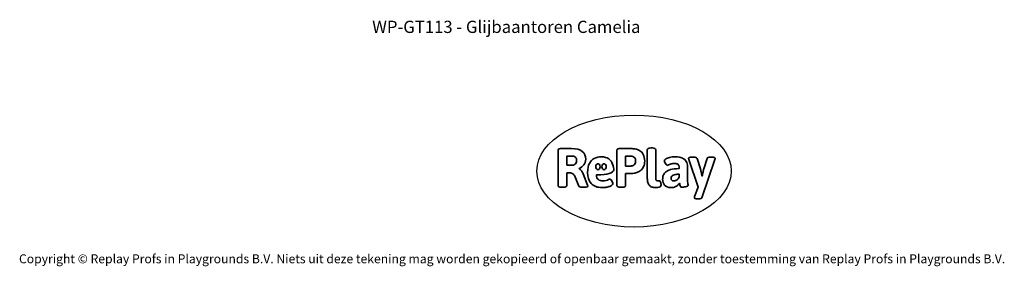
# Model space of a CAD drawing. Units: millimetres. Extents: x -4534 to 4839, y -3372 to 6229.
# Drawn here: x -4534 to 4839, y -3372 to -1022 of the extents above; entities that cross this region are included whole.
import ezdxf

# ---------------------------------------------------------------- set-up
doc = ezdxf.new("R2010")
doc.units = ezdxf.units.MM
doc.layers.add('Benaming', color=7, linetype='Continuous', lineweight=20, true_color=0x00a19a)
doc.layers.add('Logo-Copywrite', color=7, linetype='Continuous')
doc.styles.get("Standard").update_dxf_attribs({"font": 'arial.ttf'})
doc.styles.add('VR Benaming txt 140', font='arial.ttf', dxfattribs={"height": 140})

# ---------------------------------------------------------------- blocks, each defined once
blk = doc.blocks.new('onderschrift')
at = {"layer": 'Logo-Copywrite'}
blk.add_ellipse((1314.4, -2464.5), major_axis=(924.9, 0), ratio=0.576701, dxfattribs=at)
at = {"layer": 'Logo-Copywrite', "lineweight": 35}
for points, knots in [([(1520.3, -2622), (1507.7, -2622), (1496.3, -2620.3), (1486.4, -2616.8), (1476.4, -2613.4), (1468.1, -2608.1), (1461.4, -2600.8), (1454.7, -2593.6), (1449.6, -2584.4), (1446.2, -2573.4), (1442.7, -2562.3), (1441, -2549.2), (1441, -2534), (1441, -2534), (1441, -2262.1), (1441, -2262.1), (1441, -2250.5), (1451.9, -2244.7), (1473.6, -2244.7), (1473.6, -2244.7), (1488.8, -2244.7), (1488.8, -2244.7), (1510.6, -2244.7), (1521.4, -2250.5), (1521.4, -2262.1), (1521.4, -2262.1), (1521.4, -2535.1), (1521.4, -2535.1), (1521.4, -2543), (1523, -2548.9), (1526, -2552.7), (1529.1, -2556.5), (1534.1, -2558.4), (1541, -2558.4), (1543.5, -2558.4), (1546.2, -2558.1), (1549.1, -2557.3), (1552, -2556.6), (1554.2, -2556.3), (1555.7, -2556.3), (1559.3, -2556.3), (1562.4, -2559.3), (1564.9, -2565.2), (1567.4, -2571.2), (1569.3, -2577.4), (1570.6, -2583.7), (1571.9, -2590), (1572.5, -2593.9), (1572.5, -2595.4), (1572.5, -2603.7), (1569.3, -2609.8), (1563, -2613.6), (1556.6, -2617.4), (1549.4, -2619.7), (1541.3, -2620.6), (1533.1, -2621.5), (1526.1, -2622), (1520.3, -2622)], [0, 0, 0, 0, 1, 1, 1, 2, 2, 2, 3, 3, 3, 4, 4, 4, 5, 5, 5, 6, 6, 6, 7, 7, 7, 8, 8, 8, 9, 9, 9, 10, 10, 10, 11, 11, 11, 12, 12, 12, 13, 13, 13, 14, 14, 14, 15, 15, 15, 16, 16, 16, 17, 17, 17, 18, 18, 18, 19, 19, 19, 19]), ([(623.9, -2618.7), (602.2, -2618.7), (591.4, -2612.9), (591.4, -2601.3), (591.4, -2601.3), (591.4, -2271.9), (591.4, -2271.9), (591.4, -2257.5), (598.6, -2250.2), (613.1, -2250.2), (613.1, -2250.2), (719, -2250.2), (719, -2250.2), (766.1, -2250.2), (800.4, -2259.1), (822, -2276.8), (843.5, -2294.6), (854.3, -2319.7), (854.3, -2352.3), (854.3, -2373.3), (848.4, -2391.2), (836.6, -2405.9), (824.8, -2420.5), (809.5, -2431.5), (790.7, -2438.7), (790.7, -2438.7), (790.7, -2440.9), (790.7, -2440.9), (797.6, -2443.4), (804.7, -2449.5), (811.9, -2459.1), (819.1, -2468.7), (825.1, -2479.3), (829.8, -2490.9), (829.8, -2490.9), (872.5, -2597.5), (872.5, -2597.5), (874.3, -2602.3), (875.3, -2605.7), (875.3, -2607.9), (875.3, -2615.1), (864.4, -2618.7), (842.7, -2618.7), (842.7, -2618.7), (820.4, -2618.7), (820.4, -2618.7), (812.4, -2618.7), (805.6, -2617.9), (800, -2616.3), (794.4, -2614.7), (790.7, -2611.7), (788.9, -2607.3), (788.9, -2607.3), (751.1, -2514.2), (751.1, -2514.2), (745.6, -2503.4), (739.6, -2495.2), (732.9, -2489.8), (726.2, -2484.3), (713.9, -2481.6), (696.2, -2481.6), (696.2, -2481.6), (675, -2481.6), (675, -2481.6), (675, -2481.6), (675, -2601.3), (675, -2601.3), (675, -2612.9), (664.1, -2618.7), (642.4, -2618.7), (642.4, -2618.7), (623.9, -2618.7), (623.9, -2618.7)], [0, 0, 0, 0, 1, 1, 1, 2, 2, 2, 3, 3, 3, 4, 4, 4, 5, 5, 5, 6, 6, 6, 7, 7, 7, 8, 8, 8, 9, 9, 9, 10, 10, 10, 11, 11, 11, 12, 12, 12, 13, 13, 13, 14, 14, 14, 15, 15, 15, 16, 16, 16, 17, 17, 17, 18, 18, 18, 19, 19, 19, 20, 20, 20, 21, 21, 21, 22, 22, 22, 23, 23, 23, 24, 24, 24, 24]), ([(675, -2409.4), (675, -2409.4), (726.6, -2409.4), (726.6, -2409.4), (734.2, -2409.4), (741.2, -2407.3), (747.5, -2403.1), (753.9, -2399), (758.9, -2393.4), (762.7, -2386.3), (766.5, -2379.2), (768.4, -2371.4), (768.4, -2362.7), (768.4, -2350), (764.4, -2339.9), (756.2, -2332.5), (748.1, -2325.1), (736.9, -2321.4), (722.8, -2321.4), (722.8, -2321.4), (675, -2321.4), (675, -2321.4), (675, -2321.4), (675, -2409.4), (675, -2409.4)], [0, 0, 0, 0, 1, 1, 1, 2, 2, 2, 3, 3, 3, 4, 4, 4, 5, 5, 5, 6, 6, 6, 7, 7, 7, 8, 8, 8, 8]), ([(1121.4, -2453.6), (1121.4, -2440.4), (1118.3, -2420.7), (1110.5, -2399.5), (1102.7, -2378.3), (1090.3, -2361.3), (1073.3, -2348.5), (1056.3, -2335.6), (1033.5, -2329.2), (1004.8, -2329.2), (979.1, -2329.2), (956.3, -2334.1), (936.4, -2343.9), (916.5, -2353.6), (900.9, -2369.4), (889.7, -2391.1), (878.4, -2412.8), (872.8, -2441.6), (872.8, -2477.5), (872.8, -2521.3), (884.1, -2556.4), (906.8, -2582.6), (929.4, -2608.9), (965.4, -2622), (1014.6, -2622), (1022.2, -2622), (1031.5, -2621.3), (1042.6, -2619.8), (1053.6, -2618.4), (1064.5, -2616), (1075.2, -2612.8), (1085.9, -2609.5), (1094.7, -2605.4), (1101.8, -2600.5), (1108.9, -2595.6), (1112.4, -2589.8), (1112.4, -2582.9), (1112.4, -2579.3), (1110.9, -2574.2), (1107.8, -2567.7), (1104.7, -2561.2), (1101, -2555.2), (1096.6, -2549.7), (1092.3, -2544.3), (1088.1, -2541.6), (1084.2, -2541.6), (1081.6, -2541.6), (1077.4, -2542.9), (1071.4, -2545.7), (1065.4, -2548.4), (1058, -2551.2), (1049.1, -2554.1), (1040.2, -2557), (1030, -2558.4), (1018.4, -2558.4), (1000.7, -2558.4), (986.3, -2554.4), (975.2, -2546.2), (964.2, -2538.1), (957.2, -2523), (955.9, -2501.6), (959.9, -2501.6), (962.3, -2501.6), (967.5, -2501.6), (1057.4, -2501.6), (1121.4, -2478.9), (1121.4, -2453.6)], [0, 0, 0, 0, 1, 1, 1, 2, 2, 2, 3, 3, 3, 4, 4, 4, 5, 5, 5, 6, 6, 6, 7, 7, 7, 8, 8, 8, 9, 9, 9, 10, 10, 10, 11, 11, 11, 12, 12, 12, 13, 13, 13, 14, 14, 14, 15, 15, 15, 16, 16, 16, 17, 17, 17, 18, 18, 18, 19, 19, 19, 20, 20, 20, 21, 21, 21, 22, 22, 22, 22]), ([(1183.3, -2618.7), (1161.6, -2618.7), (1150.7, -2612.9), (1150.7, -2601.3), (1150.7, -2601.3), (1150.7, -2271.9), (1150.7, -2271.9), (1150.7, -2257.5), (1158, -2250.2), (1172.5, -2250.2), (1172.5, -2250.2), (1286.5, -2250.2), (1286.5, -2250.2), (1298.5, -2250.2), (1311.9, -2251.6), (1326.7, -2254.3), (1341.6, -2257), (1355.8, -2262.4), (1369.4, -2270.3), (1383, -2278.3), (1394.1, -2290.2), (1402.8, -2306.2), (1411.5, -2322.1), (1415.8, -2343.1), (1415.8, -2369.2), (1415.8, -2390.2), (1412.6, -2407.8), (1406, -2421.9), (1399.5, -2436), (1391.1, -2447.5), (1380.8, -2456.4), (1370.5, -2465.2), (1359.6, -2471.9), (1348.2, -2476.5), (1336.8, -2481), (1326, -2484.1), (1315.9, -2485.7), (1305.7, -2487.3), (1297.8, -2488.2), (1292, -2488.2), (1292, -2488.2), (1234.4, -2488.2), (1234.4, -2488.2), (1234.4, -2488.2), (1234.4, -2601.3), (1234.4, -2601.3), (1234.4, -2612.9), (1223.5, -2618.7), (1201.8, -2618.7), (1201.8, -2618.7), (1183.3, -2618.7), (1183.3, -2618.7)], [0, 0, 0, 0, 1, 1, 1, 2, 2, 2, 3, 3, 3, 4, 4, 4, 5, 5, 5, 6, 6, 6, 7, 7, 7, 8, 8, 8, 9, 9, 9, 10, 10, 10, 11, 11, 11, 12, 12, 12, 13, 13, 13, 14, 14, 14, 15, 15, 15, 16, 16, 16, 17, 17, 17, 17]), ([(1234.4, -2416.4), (1234.4, -2416.4), (1282.7, -2416.4), (1282.7, -2416.4), (1287.8, -2416.4), (1293.1, -2415.8), (1298.8, -2414.5), (1304.4, -2413.3), (1309.5, -2410.9), (1314.2, -2407.5), (1318.9, -2404), (1322.7, -2399.2), (1325.6, -2393.1), (1328.5, -2386.9), (1330, -2379), (1330, -2369.2), (1330, -2356.1), (1327.4, -2346.2), (1322.4, -2339.3), (1317.3, -2332.4), (1311.2, -2327.7), (1303.9, -2325.2), (1296.7, -2322.7), (1289.6, -2321.4), (1282.7, -2321.4), (1282.7, -2321.4), (1234.4, -2321.4), (1234.4, -2321.4), (1234.4, -2321.4), (1234.4, -2416.4), (1234.4, -2416.4)], [0, 0, 0, 0, 1, 1, 1, 2, 2, 2, 3, 3, 3, 4, 4, 4, 5, 5, 5, 6, 6, 6, 7, 7, 7, 8, 8, 8, 9, 9, 9, 10, 10, 10, 10]), ([(1667.5, -2622), (1638.2, -2622), (1617.5, -2614.3), (1605.3, -2598.9), (1593.2, -2583.5), (1587.1, -2564.8), (1587.1, -2542.7), (1587.1, -2531.5), (1588.8, -2520), (1592.3, -2508.2), (1595.7, -2496.4), (1602.7, -2485.5), (1613.2, -2475.3), (1623.7, -2465.2), (1639.4, -2457), (1660.2, -2450.9), (1681, -2444.7), (1708.6, -2441.6), (1743, -2441.6), (1743, -2441.6), (1743, -2423.7), (1743, -2423.7), (1743, -2413.2), (1739.7, -2405.4), (1733, -2400.4), (1726.3, -2395.3), (1715.5, -2392.7), (1700.7, -2392.7), (1687.6, -2392.7), (1676.3, -2394.2), (1666.7, -2397.1), (1657.1, -2400), (1649.3, -2402.9), (1643.4, -2405.8), (1637.4, -2408.7), (1633.3, -2410.1), (1631.1, -2410.1), (1627.5, -2410.1), (1623.4, -2407.3), (1618.9, -2401.7), (1614.4, -2396.1), (1610.6, -2389.8), (1607.5, -2382.7), (1604.4, -2375.6), (1602.9, -2370.3), (1602.9, -2366.7), (1602.9, -2360.5), (1607.3, -2354.5), (1616.2, -2348.7), (1625.1, -2343), (1637.4, -2338.2), (1653.1, -2334.6), (1668.9, -2331), (1686.7, -2329.2), (1706.6, -2329.2), (1735.2, -2329.2), (1758.1, -2333.1), (1775.1, -2340.9), (1792.1, -2348.7), (1804.4, -2359.3), (1812, -2372.9), (1819.6, -2386.5), (1823.4, -2402.2), (1823.4, -2419.9), (1823.4, -2419.9), (1823.4, -2522), (1823.4, -2522), (1823.4, -2540.9), (1824, -2555.3), (1825.1, -2565.2), (1826.1, -2575.2), (1827.2, -2582.6), (1828.3, -2587.5), (1829.4, -2592.4), (1829.9, -2596.8), (1829.9, -2600.8), (1829.9, -2604.1), (1827.5, -2606.8), (1822.6, -2609), (1817.7, -2611.1), (1811.8, -2612.9), (1804.7, -2614.4), (1797.6, -2615.8), (1790.7, -2616.8), (1784, -2617.4), (1777.3, -2617.9), (1772.4, -2618.2), (1769.1, -2618.2), (1763.3, -2618.2), (1759.1, -2616.1), (1756.3, -2611.9), (1753.6, -2607.8), (1751.7, -2602.7), (1750.6, -2596.7), (1749.5, -2590.8), (1748.5, -2585.4), (1747.4, -2580.7), (1746.3, -2582.9), (1742.6, -2587.3), (1736.2, -2594), (1729.9, -2600.7), (1721, -2607.1), (1709.6, -2613), (1698.2, -2619), (1684.2, -2622), (1667.5, -2622)], [0, 0, 0, 0, 1, 1, 1, 2, 2, 2, 3, 3, 3, 4, 4, 4, 5, 5, 5, 6, 6, 6, 7, 7, 7, 8, 8, 8, 9, 9, 9, 10, 10, 10, 11, 11, 11, 12, 12, 12, 13, 13, 13, 14, 14, 14, 15, 15, 15, 16, 16, 16, 17, 17, 17, 18, 18, 18, 19, 19, 19, 20, 20, 20, 21, 21, 21, 22, 22, 22, 23, 23, 23, 24, 24, 24, 25, 25, 25, 26, 26, 26, 27, 27, 27, 28, 28, 28, 29, 29, 29, 30, 30, 30, 31, 31, 31, 32, 32, 32, 33, 33, 33, 34, 34, 34, 35, 35, 35, 35]), ([(1921.2, -2729.6), (1899.4, -2729.6), (1888.6, -2725.7), (1888.6, -2718.1), (1888.6, -2716.7), (1888.8, -2715.2), (1889.1, -2713.5), (1889.5, -2711.9), (1890, -2710.2), (1890.8, -2708.4), (1890.8, -2708.4), (1925.1, -2616.8), (1925.1, -2616.8), (1925.1, -2616.8), (1835.3, -2354.2), (1835.3, -2354.2), (1835, -2352.4), (1834.5, -2350.6), (1834, -2349), (1833.4, -2347.4), (1833.2, -2345.9), (1833.2, -2344.4), (1833.2, -2336.4), (1844.2, -2332.5), (1866.3, -2332.5), (1866.3, -2332.5), (1883.7, -2332.5), (1883.7, -2332.5), (1891.7, -2332.5), (1898.4, -2333.3), (1903.8, -2334.9), (1909.2, -2336.5), (1912.7, -2339.5), (1914.1, -2343.9), (1914.1, -2343.9), (1946.2, -2444.4), (1946.2, -2444.4), (1948, -2450.5), (1950.3, -2460.1), (1953.2, -2473.1), (1956.1, -2486.2), (1958.8, -2498.5), (1961.4, -2510.1), (1961.4, -2510.1), (1963.5, -2510.1), (1963.5, -2510.1), (1966.1, -2498.5), (1968.8, -2486.1), (1971.7, -2472.9), (1974.6, -2459.7), (1976.9, -2450.2), (1978.8, -2444.4), (1978.8, -2444.4), (2010.8, -2343.9), (2010.8, -2343.9), (2012.2, -2339.5), (2015.7, -2336.5), (2021.1, -2334.9), (2026.6, -2333.3), (2033.3, -2332.5), (2041.2, -2332.5), (2041.2, -2332.5), (2054.3, -2332.5), (2054.3, -2332.5), (2076, -2332.5), (2086.9, -2336.4), (2086.9, -2344.4), (2086.9, -2346.9), (2086.3, -2350.2), (2085.2, -2354.2), (2085.2, -2354.2), (1960.8, -2718.1), (1960.8, -2718.1), (1959.4, -2722.5), (1955.9, -2725.5), (1950.5, -2727.1), (1945.1, -2728.7), (1938.4, -2729.6), (1930.4, -2729.6), (1930.4, -2729.6), (1921.2, -2729.6), (1921.2, -2729.6)], [0, 0, 0, 0, 1, 1, 1, 2, 2, 2, 3, 3, 3, 4, 4, 4, 5, 5, 5, 6, 6, 6, 7, 7, 7, 8, 8, 8, 9, 9, 9, 10, 10, 10, 11, 11, 11, 12, 12, 12, 13, 13, 13, 14, 14, 14, 15, 15, 15, 16, 16, 16, 17, 17, 17, 18, 18, 18, 19, 19, 19, 20, 20, 20, 21, 21, 21, 22, 22, 22, 23, 23, 23, 24, 24, 24, 25, 25, 25, 26, 26, 26, 27, 27, 27, 27]), ([(956.1, -2443.4), (947.9, -2432.3), (947.9, -2414.3), (956.1, -2403.2), (964.2, -2392.1), (977.5, -2392.1), (985.7, -2403.2), (993.9, -2414.3), (993.9, -2432.3), (985.7, -2443.4), (977.5, -2454.5), (964.2, -2454.5), (956.1, -2443.4)], [0, 0, 0, 0, 1, 1, 1, 2, 2, 2, 3, 3, 3, 4, 4, 4, 4]), ([(1014.5, -2403.2), (1022.6, -2392.1), (1035.9, -2392.1), (1044.1, -2403.2), (1052.3, -2414.3), (1052.3, -2432.3), (1044.1, -2443.4), (1035.9, -2454.5), (1022.6, -2454.5), (1014.5, -2443.4), (1006.3, -2432.3), (1006.3, -2414.3), (1014.5, -2403.2)], [0, 0, 0, 0, 1, 1, 1, 2, 2, 2, 3, 3, 3, 4, 4, 4, 4]), ([(1694.1, -2558.4), (1704.6, -2558.4), (1714.3, -2555.2), (1723.2, -2548.7), (1732.1, -2542.1), (1738.7, -2534), (1743, -2524.2), (1743, -2524.2), (1743, -2494.3), (1743, -2494.3), (1730, -2494.3), (1718.8, -2495.2), (1709.4, -2497), (1699.9, -2498.9), (1692.1, -2501.4), (1685.7, -2504.7), (1679.4, -2507.9), (1674.7, -2512.1), (1671.6, -2517.1), (1668.5, -2522.2), (1667, -2528), (1667, -2534.5), (1667, -2541.4), (1669.2, -2547.1), (1673.8, -2551.6), (1678.3, -2556.2), (1685.1, -2558.4), (1694.1, -2558.4)], [0, 0, 0, 0, 1, 1, 1, 2, 2, 2, 3, 3, 3, 4, 4, 4, 5, 5, 5, 6, 6, 6, 7, 7, 7, 8, 8, 8, 9, 9, 9, 9])]:
    blk.add_open_spline(points, degree=3, knots=knots, dxfattribs=at)
at = {"layer": 'Logo-Copywrite', "insert": (-4540.5, -3258), "char_height": 85, "attachment_point": 1}
blk.add_mtext_dynamic_manual_height_columns('{\\fAsap|b0|i0|c0|p2;Copyright © Replay Profs in Playgrounds B.V. Niets uit deze tekening mag worden gekopieerd of openbaar gemaakt, zonder toestemming van Replay Profs in Playgrounds B.V.}', width=10615.551, gutter_width=10, heights=[0], dxfattribs=at)

msp = doc.modelspace()

# ---------------------------------------------------------------- block references
msp.add_blockref('onderschrift', (0, 0))

# ---------------------------------------------------------------- texts
at = {"layer": 'Benaming', "insert": (-4137.5, -1032.5), "char_height": 140, "attachment_point": 1, "style": 'VR Benaming txt 140'}
msp.add_mtext_dynamic_manual_height_columns('\\pxqc;{\\fOpen Sans|b0|i0|c0|p34;\\H0.83333x;WP-GT113 - Glijbaantoren Camelia}', width=8472.759, gutter_width=12.5, heights=[0], dxfattribs=at)

doc.saveas('drawing.dxf')
